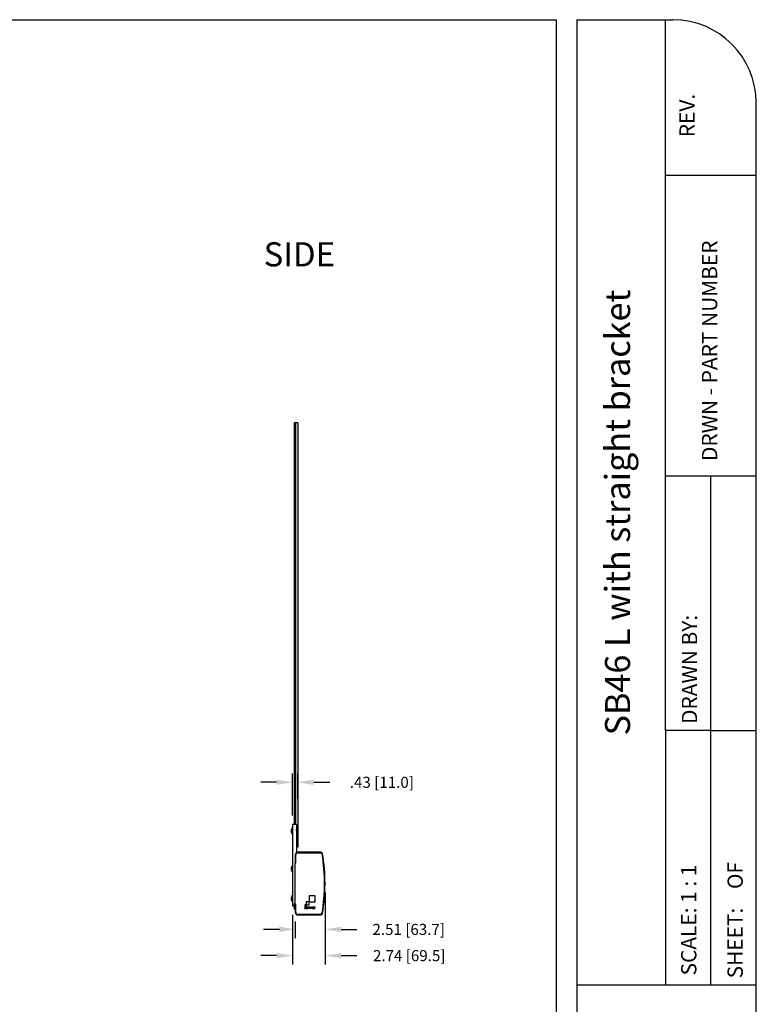
# Model space of a CAD drawing. Extents: x -4344 to -4109, y -389 to -226.
# Drawn here: x -4171 to -4109, y -309 to -226 of the extents above; entities that cross this region are included whole.
import ezdxf

# ---------------------------------------------------------------- set-up
doc = ezdxf.new("R2010")
doc.units = 0
doc.header["$LTSCALE"] = 0.75
doc.header["$MEASUREMENT"] = 0
doc.header["$PDMODE"] = 35
doc.layers.get('0').update_dxf_attribs({"linetype": 'CONTINUOUS'})
doc.layers.get('Defpoints').update_dxf_attribs({"linetype": 'CONTINUOUS'})
for name, color, linetype in [('A-ANNO-DIM', 1, 'CONTINUOUS'), ('SLD-0', 7, 'CONTINUOUS'), ('TB', 254, 'CONTINUOUS'), ('细实线层', 7, 'CONTINUOUS')]:
    doc.layers.add(name, color=color, linetype=linetype)
doc.layers.add('文字层', color=3, linetype='CONTINUOUS', lineweight=15)
doc.styles.add('SLDTEXTSTYLE0', font='TXT', dxfattribs={"width": 0.7})
doc.styles.add('SLDTEXTSTYLE3', font='TXT', dxfattribs={"width": 0.65})
doc.styles.add('SLDTEXTSTYLE4', font='TXT', dxfattribs={"width": 0.633333})
doc.styles.get("Standard").update_dxf_attribs({"font": 'romans.shx'})
doc.dimstyles.new('副本 00', dxfattribs={"dimscale": 7.5, "dimtxt": 0.125, "dimasz": 0.18, "dimexe": 0.1, "dimexo": 0.1, "dimgap": 0.09, "dimtad": 0, "dimtih": 1, "dimtoh": 1, "dimzin": 4, "dimdsep": 46, "dimtxsty": 'STANDARD', "dimcen": 0.09, "dimclrd": 1, "dimclre": 1, "dimclrt": 1, "dimadec": 0, "dimazin": 0, "dimtfac": 1, "dimtofl": 0, "dimtmove": 2, "dimatfit": 3, "dimfxl": 1, "dimtolj": 1, "dimtzin": 4, "dimarcsym": 0})

# ---------------------------------------------------------------- blocks, each defined once
blk = doc.blocks.new('*D30')
at = {"color": 1, "lineweight": -2, "transparency": 16777216}
for p, q in [((-4147.975, -292.791), (-4147.975, -289.239)), ((-4147.542, -291.342), (-4147.542, -289.239)), ((-4149.325, -289.989), (-4150.675, -289.989)), ((-4146.192, -289.989), (-4144.842, -289.989))]:
    blk.add_line(p, q, dxfattribs=at)
at = {"color": 1, "transparency": 16777216}
for points in [[(-4149.325, -289.764), (-4149.325, -290.214), (-4147.975, -289.989)], [(-4146.192, -289.764), (-4146.192, -290.214), (-4147.542, -289.989)]]:
    blk.add_solid(points, dxfattribs=at)
at = {"layer": 'Defpoints', "color": 0, "transparency": 16777216}
for p in [(-4147.542, -289.989), (-4147.542, -292.092), (-4147.975, -293.541)]:
    blk.add_point(p, dxfattribs=at)
at = {"color": 1, "transparency": 16777216, "insert": (-4140.439, -289.989), "char_height": 0.9375, "attachment_point": 5}
blk.add_mtext('\\A1;.43 [11.0]', dxfattribs=at)
blk = doc.blocks.new('*D31')
at = {"color": 1, "lineweight": -2, "transparency": 16777216}
for p, q in [((-4145.239, -299.292), (-4145.239, -303.159)), ((-4147.747, -301.733), (-4147.747, -303.159)), ((-4149.097, -302.409), (-4150.447, -302.409)), ((-4143.889, -302.409), (-4142.539, -302.409))]:
    blk.add_line(p, q, dxfattribs=at)
at = {"color": 1, "transparency": 16777216}
for points in [[(-4149.097, -302.184), (-4149.097, -302.634), (-4147.747, -302.409)], [(-4143.889, -302.184), (-4143.889, -302.634), (-4145.239, -302.409)]]:
    blk.add_solid(points, dxfattribs=at)
at = {"layer": 'Defpoints', "color": 0, "transparency": 16777216}
for p in [(-4145.239, -298.542), (-4147.747, -300.983), (-4145.239, -302.409)]:
    blk.add_point(p, dxfattribs=at)
at = {"color": 1, "transparency": 16777216, "insert": (-4138.171, -302.409), "char_height": 0.9375, "attachment_point": 5}
blk.add_mtext('\\A1;2.51 [63.7]', dxfattribs=at)
blk = doc.blocks.new('*D32')
at = {"color": 1, "lineweight": -2, "transparency": 16777216}
for p, q in [((-4145.239, -299.292), (-4145.239, -305.374)), ((-4147.975, -301.181), (-4147.975, -305.374)), ((-4149.325, -304.624), (-4150.675, -304.624)), ((-4143.889, -304.624), (-4142.539, -304.624))]:
    blk.add_line(p, q, dxfattribs=at)
at = {"color": 1, "transparency": 16777216}
for points in [[(-4149.325, -304.399), (-4149.325, -304.849), (-4147.975, -304.624)], [(-4143.889, -304.399), (-4143.889, -304.849), (-4145.239, -304.624)]]:
    blk.add_solid(points, dxfattribs=at)
at = {"layer": 'Defpoints', "color": 0, "transparency": 16777216}
for p in [(-4145.239, -298.542), (-4147.975, -300.431), (-4145.239, -304.624)]:
    blk.add_point(p, dxfattribs=at)
at = {"color": 1, "transparency": 16777216, "insert": (-4138.126, -304.624), "char_height": 0.9375, "attachment_point": 5}
blk.add_mtext('\\A1;2.74 [69.5]', dxfattribs=at)

msp = doc.modelspace()

# ---------------------------------------------------------------- linework, layer by layer
for p, q in [((-4147.857, -259.644), (-4147.857, -293.541)), ((-4147.542, -259.644), (-4147.857, -259.644)), ((-4147.739, -259.644), (-4147.739, -293.541)), ((-4147.542, -259.644), (-4147.542, -295.47)), ((-4148.08, -294.073), (-4148.089, -294.073)), ((-4148.089, -294.073), (-4148.089, -294.073)), ((-4148.089, -294.112), (-4148.08, -294.112)), ((-4148.089, -294.112), (-4148.089, -294.112)), ((-4148.08, -293.984), (-4148.08, -293.984)), ((-4148.08, -294.201), (-4148.08, -294.201)), ((-4148.08, -294.201), (-4148.079, -294.204)), ((-4148.02, -294.26), (-4148.02, -293.846)), ((-4148.02, -294.339), (-4148.02, -294.26)), ((-4147.995, -293.837), (-4148.004, -293.837)), ((-4148.004, -294.348), (-4148.004, -293.837)), ((-4147.995, -293.837), (-4147.995, -294.348)), ((-4147.66, -293.541), (-4147.975, -293.541)), ((-4147.975, -293.541), (-4147.975, -300.431)), ((-4147.66, -293.541), (-4147.66, -295.936)), ((-4147.66, -294.237), (-4147.658, -294.233)), ((-4147.658, -294.233), (-4147.653, -294.225)), ((-4147.653, -293.936), (-4147.657, -293.943)), ((-4147.653, -293.936), (-4147.652, -293.935)), ((-4147.653, -294.225), (-4147.648, -294.217)), ((-4147.644, -293.935), (-4147.652, -293.935)), ((-4147.649, -294.215), (-4147.648, -294.218)), ((-4147.648, -294.218), (-4147.641, -294.229)), ((-4147.644, -293.936), (-4147.644, -293.935)), ((-4147.639, -293.943), (-4147.644, -293.936)), ((-4147.641, -294.229), (-4147.634, -294.242)), ((-4147.632, -293.956), (-4147.639, -293.943)), ((-4147.634, -294.242), (-4147.629, -294.249)), ((-4147.625, -293.968), (-4147.632, -293.956)), ((-4147.629, -294.249), (-4147.629, -294.25)), ((-4147.621, -294.25), (-4147.629, -294.25)), ((-4147.62, -293.96), (-4147.625, -293.968)), ((-4147.624, -293.97), (-4147.625, -293.968)), ((-4147.62, -294.249), (-4147.621, -294.25)), ((-4147.613, -293.947), (-4147.62, -293.96)), ((-4147.62, -294.249), (-4147.618, -294.246)), ((-4147.618, -294.246), (-4147.611, -294.233)), ((-4147.608, -293.939), (-4147.613, -293.947)), ((-4147.611, -294.233), (-4147.604, -294.221)), ((-4147.606, -293.936), (-4147.608, -293.939)), ((-4147.606, -293.936), (-4147.605, -293.935)), ((-4147.597, -293.935), (-4147.605, -293.935)), ((-4147.604, -294.221), (-4147.601, -294.217)), ((-4147.602, -294.215), (-4147.601, -294.218)), ((-4147.601, -294.218), (-4147.594, -294.229)), ((-4147.597, -293.936), (-4147.597, -293.935)), ((-4147.594, -294.229), (-4147.589, -294.237)), ((-4147.593, -293.956), (-4147.593, -294.092)), ((-4147.585, -293.956), (-4147.59, -293.948)), ((-4147.589, -294.237), (-4147.586, -294.242)), ((-4147.574, -294.23), (-4147.586, -294.242)), ((-4147.578, -293.968), (-4147.585, -293.956)), ((-4147.574, -293.962), (-4147.578, -293.968)), ((-4147.577, -293.97), (-4147.578, -293.968)), ((-4147.575, -294.092), (-4147.574, -294.101)), ((-4147.574, -294.23), (-4147.574, -293.962)), ((-4147.995, -294.348), (-4148.004, -294.348)), ((-4147.542, -295.47), (-4147.66, -295.47)), ((-4147.532, -295.94), (-4147.53, -295.9)), ((-4147.532, -295.94), (-4145.602, -295.94)), ((-4145.602, -295.9), (-4147.53, -295.9)), ((-4147.53, -295.901), (-4147.53, -295.9)), ((-4145.602, -295.9), (-4145.602, -295.94)), ((-4147.747, -296.101), (-4147.707, -296.101)), ((-4147.747, -296.101), (-4147.747, -296.771)), ((-4147.707, -296.771), (-4147.747, -296.771)), ((-4147.707, -296.771), (-4147.707, -296.101)), ((-4145.486, -296.039), (-4145.447, -296.032)), ((-4148.08, -297.262), (-4148.089, -297.262)), ((-4148.089, -297.262), (-4148.089, -297.262)), ((-4148.089, -297.301), (-4148.08, -297.301)), ((-4148.089, -297.301), (-4148.089, -297.301)), ((-4148.08, -297.173), (-4148.08, -297.173)), ((-4148.08, -297.39), (-4148.08, -297.39)), ((-4148.079, -297.393), (-4148.08, -297.39)), ((-4148.02, -297.528), (-4148.02, -297.035)), ((-4147.995, -297.026), (-4148.004, -297.026)), ((-4148.004, -297.537), (-4148.004, -297.026)), ((-4147.995, -297.537), (-4148.004, -297.537)), ((-4147.995, -297.026), (-4147.995, -297.537)), ((-4147.794, -296.843), (-4147.755, -296.843)), ((-4147.794, -296.843), (-4147.794, -300.242)), ((-4147.755, -296.843), (-4147.77, -296.807)), ((-4147.755, -300.242), (-4147.755, -296.843)), ((-4148.08, -299.781), (-4148.089, -299.781)), ((-4148.089, -299.781), (-4148.089, -299.781)), ((-4148.089, -299.821), (-4148.08, -299.821)), ((-4148.089, -299.821), (-4148.089, -299.821)), ((-4148.08, -299.693), (-4148.08, -299.693)), ((-4148.08, -299.909), (-4148.08, -299.909)), ((-4148.079, -299.913), (-4148.08, -299.909)), ((-4148.02, -300.048), (-4148.02, -299.554)), ((-4147.995, -299.545), (-4148.004, -299.545)), ((-4148.004, -300.057), (-4148.004, -299.545)), ((-4147.995, -300.057), (-4148.004, -300.057)), ((-4147.995, -299.545), (-4147.995, -300.057)), ((-4146.575, -300.081), (-4146.821, -300.081)), ((-4146.821, -300.081), (-4146.821, -300.327)), ((-4146.575, -300.327), (-4146.575, -300.081)), ((-4146.078, -299.584), (-4146.573, -299.584)), ((-4146.573, -299.584), (-4146.573, -300.079)), ((-4146.573, -300.079), (-4146.078, -300.079)), ((-4146.078, -300.079), (-4146.078, -299.584)), ((-4147.975, -300.431), (-4147.826, -300.431)), ((-4147.794, -300.235), (-4147.826, -300.235)), ((-4147.826, -300.708), (-4147.826, -300.235)), ((-4147.747, -300.708), (-4147.826, -300.708)), ((-4147.755, -300.242), (-4147.794, -300.242)), ((-4147.77, -300.278), (-4147.755, -300.242)), ((-4147.747, -300.314), (-4147.707, -300.314)), ((-4147.747, -300.314), (-4147.747, -300.983)), ((-4147.707, -300.983), (-4147.707, -300.314)), ((-4146.941, -300.616), (-4146.957, -300.624)), ((-4146.957, -300.624), (-4146.955, -300.63)), ((-4146.955, -300.63), (-4146.951, -300.637)), ((-4146.952, -300.541), (-4146.953, -300.545)), ((-4146.953, -300.545), (-4146.953, -300.559)), ((-4146.953, -300.559), (-4146.952, -300.563)), ((-4146.95, -300.537), (-4146.952, -300.541)), ((-4146.952, -300.563), (-4146.95, -300.566)), ((-4146.951, -300.637), (-4146.948, -300.642)), ((-4146.949, -300.534), (-4146.95, -300.537)), ((-4146.95, -300.566), (-4146.949, -300.569)), ((-4146.947, -300.531), (-4146.949, -300.534)), ((-4146.949, -300.569), (-4146.947, -300.572)), ((-4146.948, -300.642), (-4146.945, -300.645)), ((-4146.939, -300.523), (-4146.947, -300.531)), ((-4146.947, -300.572), (-4146.936, -300.581)), ((-4146.823, -300.329), (-4146.945, -300.329)), ((-4146.945, -300.329), (-4146.945, -300.452)), ((-4146.945, -300.452), (-4146.823, -300.452)), ((-4146.945, -300.645), (-4146.942, -300.646)), ((-4146.942, -300.646), (-4146.936, -300.65)), ((-4146.939, -300.621), (-4146.941, -300.616)), ((-4146.932, -300.519), (-4146.939, -300.523)), ((-4146.937, -300.624), (-4146.939, -300.621)), ((-4146.935, -300.628), (-4146.937, -300.624)), ((-4146.936, -300.581), (-4146.93, -300.586)), ((-4146.936, -300.65), (-4146.929, -300.652)), ((-4146.931, -300.63), (-4146.935, -300.628)), ((-4146.929, -300.519), (-4146.932, -300.519)), ((-4146.931, -300.548), (-4146.93, -300.544)), ((-4146.931, -300.556), (-4146.931, -300.548)), ((-4146.93, -300.557), (-4146.931, -300.556)), ((-4146.927, -300.632), (-4146.931, -300.63)), ((-4146.93, -300.544), (-4146.928, -300.541)), ((-4146.929, -300.56), (-4146.93, -300.557)), ((-4146.93, -300.586), (-4146.917, -300.592)), ((-4146.921, -300.517), (-4146.929, -300.519)), ((-4146.927, -300.563), (-4146.929, -300.56)), ((-4146.929, -300.652), (-4146.923, -300.653)), ((-4146.928, -300.541), (-4146.926, -300.538)), ((-4146.922, -300.566), (-4146.927, -300.563)), ((-4146.919, -300.634), (-4146.927, -300.632)), ((-4146.926, -300.538), (-4146.923, -300.536)), ((-4146.923, -300.536), (-4146.916, -300.534)), ((-4146.923, -300.653), (-4146.907, -300.653)), ((-4146.914, -300.571), (-4146.922, -300.566)), ((-4146.914, -300.516), (-4146.921, -300.517)), ((-4146.911, -300.634), (-4146.919, -300.634)), ((-4146.917, -300.592), (-4146.91, -300.595)), ((-4146.916, -300.534), (-4146.91, -300.534)), ((-4146.908, -300.517), (-4146.914, -300.516)), ((-4146.906, -300.574), (-4146.914, -300.571)), ((-4146.907, -300.633), (-4146.911, -300.634)), ((-4146.91, -300.534), (-4146.906, -300.535)), ((-4146.91, -300.595), (-4146.902, -300.6)), ((-4146.903, -300.518), (-4146.908, -300.517)), ((-4146.903, -300.631), (-4146.907, -300.633)), ((-4146.907, -300.653), (-4146.904, -300.652)), ((-4146.906, -300.535), (-4146.901, -300.537)), ((-4146.888, -300.585), (-4146.906, -300.574)), ((-4146.904, -300.652), (-4146.899, -300.652)), ((-4146.897, -300.519), (-4146.903, -300.518)), ((-4146.9, -300.63), (-4146.903, -300.631)), ((-4146.902, -300.6), (-4146.898, -300.602)), ((-4146.901, -300.537), (-4146.898, -300.539)), ((-4146.895, -300.623), (-4146.9, -300.63)), ((-4146.899, -300.652), (-4146.896, -300.65)), ((-4146.898, -300.539), (-4146.897, -300.541)), ((-4146.898, -300.602), (-4146.896, -300.606)), ((-4146.891, -300.521), (-4146.897, -300.519)), ((-4146.897, -300.541), (-4146.893, -300.546)), ((-4146.896, -300.606), (-4146.894, -300.61)), ((-4146.896, -300.65), (-4146.891, -300.648)), ((-4146.894, -300.619), (-4146.895, -300.623)), ((-4146.894, -300.61), (-4146.894, -300.619)), ((-4146.893, -300.546), (-4146.876, -300.538)), ((-4146.887, -300.524), (-4146.891, -300.521)), ((-4146.891, -300.648), (-4146.888, -300.645)), ((-4146.883, -300.589), (-4146.888, -300.585)), ((-4146.888, -300.645), (-4146.885, -300.643)), ((-4146.883, -300.527), (-4146.887, -300.524)), ((-4146.885, -300.643), (-4146.882, -300.64)), ((-4146.879, -300.533), (-4146.883, -300.527)), ((-4146.878, -300.593), (-4146.883, -300.589)), ((-4146.882, -300.64), (-4146.879, -300.637)), ((-4146.876, -300.538), (-4146.879, -300.533)), ((-4146.879, -300.637), (-4146.875, -300.63)), ((-4146.876, -300.597), (-4146.878, -300.593)), ((-4146.875, -300.6), (-4146.876, -300.597)), ((-4146.873, -300.607), (-4146.875, -300.6)), ((-4146.875, -300.63), (-4146.874, -300.625)), ((-4146.874, -300.625), (-4146.873, -300.622)), ((-4146.873, -300.622), (-4146.873, -300.607)), ((-4146.853, -300.576), (-4146.854, -300.585)), ((-4146.854, -300.585), (-4146.853, -300.594)), ((-4146.852, -300.567), (-4146.853, -300.576)), ((-4146.853, -300.594), (-4146.852, -300.603)), ((-4146.849, -300.558), (-4146.852, -300.567)), ((-4146.852, -300.603), (-4146.849, -300.612)), ((-4146.84, -300.542), (-4146.849, -300.558)), ((-4146.849, -300.612), (-4146.845, -300.62)), ((-4146.845, -300.62), (-4146.84, -300.627)), ((-4146.834, -300.535), (-4146.84, -300.542)), ((-4146.84, -300.627), (-4146.834, -300.634)), ((-4146.827, -300.529), (-4146.834, -300.535)), ((-4146.834, -300.634), (-4146.827, -300.64)), ((-4146.831, -300.578), (-4146.832, -300.585)), ((-4146.832, -300.585), (-4146.831, -300.593)), ((-4146.831, -300.578), (-4146.83, -300.57)), ((-4146.83, -300.6), (-4146.831, -300.593)), ((-4146.83, -300.57), (-4146.827, -300.563)), ((-4146.827, -300.607), (-4146.83, -300.6)), ((-4146.819, -300.524), (-4146.827, -300.529)), ((-4146.827, -300.563), (-4146.824, -300.556)), ((-4146.824, -300.613), (-4146.827, -300.607)), ((-4146.827, -300.64), (-4146.819, -300.645)), ((-4146.824, -300.556), (-4146.813, -300.546)), ((-4146.818, -300.619), (-4146.824, -300.613)), ((-4146.823, -300.452), (-4146.823, -300.329)), ((-4146.821, -300.327), (-4146.575, -300.327)), ((-4146.811, -300.52), (-4146.819, -300.524)), ((-4146.819, -300.645), (-4146.811, -300.65)), ((-4146.813, -300.623), (-4146.818, -300.619)), ((-4146.813, -300.546), (-4146.806, -300.542)), ((-4146.806, -300.628), (-4146.813, -300.623)), ((-4146.802, -300.518), (-4146.811, -300.52)), ((-4146.811, -300.65), (-4146.802, -300.652)), ((-4146.806, -300.542), (-4146.8, -300.539)), ((-4146.8, -300.63), (-4146.806, -300.628)), ((-4146.794, -300.516), (-4146.802, -300.518)), ((-4146.802, -300.652), (-4146.794, -300.654)), ((-4146.8, -300.539), (-4146.792, -300.537)), ((-4146.792, -300.632), (-4146.8, -300.63)), ((-4146.785, -300.515), (-4146.794, -300.516)), ((-4146.794, -300.654), (-4146.785, -300.655)), ((-4146.777, -300.537), (-4146.792, -300.537)), ((-4146.792, -300.632), (-4146.785, -300.633)), ((-4146.775, -300.516), (-4146.785, -300.515)), ((-4146.785, -300.633), (-4146.777, -300.632)), ((-4146.785, -300.655), (-4146.775, -300.654)), ((-4146.777, -300.537), (-4146.77, -300.539)), ((-4146.77, -300.63), (-4146.777, -300.632)), ((-4146.766, -300.518), (-4146.775, -300.516)), ((-4146.775, -300.654), (-4146.766, -300.652)), ((-4146.77, -300.539), (-4146.763, -300.542)), ((-4146.763, -300.628), (-4146.77, -300.63)), ((-4146.757, -300.52), (-4146.766, -300.518)), ((-4146.766, -300.652), (-4146.757, -300.65)), ((-4146.763, -300.542), (-4146.757, -300.546)), ((-4146.75, -300.619), (-4146.763, -300.628)), ((-4146.75, -300.524), (-4146.757, -300.52)), ((-4146.757, -300.546), (-4146.75, -300.551)), ((-4146.757, -300.65), (-4146.75, -300.645)), ((-4146.742, -300.529), (-4146.75, -300.524)), ((-4146.75, -300.551), (-4146.746, -300.556)), ((-4146.742, -300.607), (-4146.75, -300.619)), ((-4146.75, -300.645), (-4146.742, -300.64)), ((-4146.746, -300.556), (-4146.742, -300.563)), ((-4146.735, -300.535), (-4146.742, -300.529)), ((-4146.742, -300.563), (-4146.739, -300.57)), ((-4146.739, -300.6), (-4146.742, -300.607)), ((-4146.742, -300.64), (-4146.735, -300.634)), ((-4146.739, -300.57), (-4146.737, -300.578)), ((-4146.737, -300.593), (-4146.739, -300.6)), ((-4146.736, -300.585), (-4146.737, -300.578)), ((-4146.737, -300.593), (-4146.736, -300.585)), ((-4146.729, -300.542), (-4146.735, -300.535)), ((-4146.735, -300.634), (-4146.729, -300.627)), ((-4146.724, -300.55), (-4146.729, -300.542)), ((-4146.729, -300.627), (-4146.724, -300.62)), ((-4146.72, -300.558), (-4146.724, -300.55)), ((-4146.724, -300.62), (-4146.72, -300.612)), ((-4146.717, -300.567), (-4146.72, -300.558)), ((-4146.72, -300.612), (-4146.717, -300.603)), ((-4146.715, -300.576), (-4146.717, -300.567)), ((-4146.717, -300.603), (-4146.715, -300.594)), ((-4146.715, -300.594), (-4146.715, -300.576)), ((-4146.61, -300.594), (-4146.693, -300.514)), ((-4146.693, -300.514), (-4146.693, -300.65)), ((-4146.693, -300.65), (-4146.675, -300.65)), ((-4146.675, -300.558), (-4146.668, -300.566)), ((-4146.675, -300.65), (-4146.675, -300.558)), ((-4146.668, -300.566), (-4146.661, -300.573)), ((-4146.661, -300.573), (-4146.577, -300.655)), ((-4146.603, -300.602), (-4146.61, -300.594)), ((-4146.596, -300.611), (-4146.603, -300.602)), ((-4146.577, -300.519), (-4146.596, -300.519)), ((-4146.596, -300.519), (-4146.596, -300.611)), ((-4146.577, -300.655), (-4146.577, -300.519)), ((-4146.499, -300.514), (-4146.562, -300.65)), ((-4146.562, -300.65), (-4146.54, -300.65)), ((-4146.54, -300.65), (-4146.525, -300.616)), ((-4146.525, -300.616), (-4146.473, -300.616)), ((-4146.517, -300.599), (-4146.504, -300.569)), ((-4146.517, -300.599), (-4146.481, -300.599)), ((-4146.504, -300.569), (-4146.501, -300.562)), ((-4146.501, -300.562), (-4146.498, -300.554)), ((-4146.436, -300.65), (-4146.499, -300.514)), ((-4146.498, -300.554), (-4146.497, -300.562)), ((-4146.497, -300.562), (-4146.494, -300.569)), ((-4146.494, -300.569), (-4146.481, -300.599)), ((-4146.473, -300.616), (-4146.458, -300.65)), ((-4146.458, -300.65), (-4146.436, -300.65)), ((-4146.338, -300.594), (-4146.421, -300.514)), ((-4146.421, -300.514), (-4146.421, -300.65)), ((-4146.421, -300.65), (-4146.402, -300.65)), ((-4146.402, -300.558), (-4146.389, -300.574)), ((-4146.402, -300.65), (-4146.402, -300.558)), ((-4146.389, -300.574), (-4146.305, -300.655)), ((-4146.33, -300.602), (-4146.338, -300.594)), ((-4146.323, -300.611), (-4146.33, -300.602)), ((-4146.305, -300.519), (-4146.323, -300.519)), ((-4146.323, -300.519), (-4146.323, -300.611)), ((-4146.305, -300.655), (-4146.305, -300.519)), ((-4146.282, -300.571), (-4146.283, -300.578)), ((-4146.283, -300.578), (-4146.283, -300.585)), ((-4146.283, -300.585), (-4146.282, -300.599)), ((-4146.28, -300.564), (-4146.282, -300.571)), ((-4146.282, -300.599), (-4146.28, -300.605)), ((-4146.278, -300.558), (-4146.28, -300.564)), ((-4146.28, -300.605), (-4146.278, -300.612)), ((-4146.276, -300.552), (-4146.278, -300.558)), ((-4146.278, -300.612), (-4146.276, -300.618)), ((-4146.272, -300.546), (-4146.276, -300.552)), ((-4146.276, -300.618), (-4146.272, -300.623)), ((-4146.263, -300.535), (-4146.272, -300.546)), ((-4146.272, -300.623), (-4146.263, -300.634)), ((-4146.258, -300.531), (-4146.263, -300.535)), ((-4146.263, -300.634), (-4146.253, -300.643)), ((-4146.261, -300.575), (-4146.26, -300.571)), ((-4146.261, -300.58), (-4146.261, -300.575)), ((-4146.261, -300.59), (-4146.261, -300.58)), ((-4146.26, -300.599), (-4146.261, -300.59)), ((-4146.26, -300.571), (-4146.254, -300.557)), ((-4146.258, -300.604), (-4146.26, -300.599)), ((-4146.253, -300.527), (-4146.258, -300.531)), ((-4146.256, -300.608), (-4146.258, -300.604)), ((-4146.254, -300.612), (-4146.256, -300.608)), ((-4146.254, -300.557), (-4146.251, -300.553)), ((-4146.252, -300.616), (-4146.254, -300.612)), ((-4146.246, -300.524), (-4146.253, -300.527)), ((-4146.253, -300.643), (-4146.246, -300.646)), ((-4146.249, -300.62), (-4146.252, -300.616)), ((-4146.251, -300.553), (-4146.248, -300.549)), ((-4146.246, -300.623), (-4146.249, -300.62)), ((-4146.248, -300.549), (-4146.245, -300.546)), ((-4146.234, -300.519), (-4146.246, -300.524)), ((-4146.241, -300.626), (-4146.246, -300.623)), ((-4146.246, -300.646), (-4146.24, -300.649)), ((-4146.245, -300.546), (-4146.236, -300.541)), ((-4146.238, -300.629), (-4146.241, -300.626)), ((-4146.24, -300.649), (-4146.234, -300.651)), ((-4146.229, -300.632), (-4146.238, -300.629)), ((-4146.236, -300.541), (-4146.227, -300.537)), ((-4146.22, -300.517), (-4146.234, -300.519)), ((-4146.234, -300.651), (-4146.227, -300.652)), ((-4146.22, -300.634), (-4146.229, -300.632)), ((-4146.227, -300.537), (-4146.223, -300.536)), ((-4146.227, -300.652), (-4146.22, -300.653)), ((-4146.223, -300.536), (-4146.217, -300.535)), ((-4146.214, -300.516), (-4146.22, -300.517)), ((-4146.209, -300.634), (-4146.22, -300.634)), ((-4146.22, -300.653), (-4146.208, -300.653)), ((-4146.217, -300.535), (-4146.207, -300.535)), ((-4146.208, -300.516), (-4146.214, -300.516)), ((-4146.203, -300.633), (-4146.209, -300.634)), ((-4146.197, -300.518), (-4146.208, -300.516)), ((-4146.208, -300.653), (-4146.192, -300.651)), ((-4146.207, -300.535), (-4146.196, -300.537)), ((-4146.198, -300.632), (-4146.203, -300.633)), ((-4146.193, -300.63), (-4146.198, -300.632)), ((-4146.187, -300.521), (-4146.197, -300.518)), ((-4146.196, -300.537), (-4146.191, -300.539)), ((-4146.187, -300.628), (-4146.193, -300.63)), ((-4146.192, -300.651), (-4146.187, -300.649)), ((-4146.191, -300.539), (-4146.187, -300.541)), ((-4146.176, -300.526), (-4146.187, -300.521)), ((-4146.187, -300.541), (-4146.181, -300.544)), ((-4146.182, -300.624), (-4146.187, -300.628)), ((-4146.187, -300.649), (-4146.182, -300.647)), ((-4146.177, -300.622), (-4146.182, -300.624)), ((-4146.182, -300.647), (-4146.177, -300.645)), ((-4146.181, -300.544), (-4146.177, -300.547)), ((-4146.177, -300.547), (-4146.172, -300.55)), ((-4146.172, -300.618), (-4146.177, -300.622)), ((-4146.177, -300.645), (-4146.172, -300.641)), ((-4146.172, -300.53), (-4146.176, -300.526)), ((-4146.172, -300.55), (-4146.172, -300.53)), ((-4146.172, -300.641), (-4146.172, -300.618)), ((-4146.076, -300.519), (-4146.15, -300.519)), ((-4146.15, -300.519), (-4146.15, -300.65)), ((-4146.15, -300.65), (-4146.076, -300.65)), ((-4146.128, -300.537), (-4146.076, -300.537)), ((-4146.128, -300.571), (-4146.128, -300.537)), ((-4146.076, -300.571), (-4146.128, -300.571)), ((-4146.128, -300.588), (-4146.076, -300.588)), ((-4146.128, -300.631), (-4146.128, -300.588)), ((-4146.076, -300.631), (-4146.128, -300.631)), ((-4146.076, -300.537), (-4146.076, -300.519)), ((-4146.076, -300.588), (-4146.076, -300.571)), ((-4146.076, -300.65), (-4146.076, -300.631)), ((-4147.707, -300.983), (-4147.747, -300.983)), ((-4145.602, -301.145), (-4147.532, -301.145)), ((-4147.532, -301.145), (-4147.53, -301.184)), ((-4147.53, -301.184), (-4145.602, -301.184)), ((-4145.602, -301.145), (-4145.602, -301.184)), ((-4145.486, -301.046), (-4145.447, -301.052))]:
    msp.add_line(p, q)
for points in [[(-4147.59, -293.948), (-4147.595, -293.939), (-4147.597, -293.936)], [(-4147.531, -295.931), (-4147.531, -295.924), (-4147.53, -295.901)]]:
    msp.add_lwpolyline(points)
for centre, radius, start, end in [((-4147.792, -294.072), 0.3, 172.53692, 174.23477), ((-4147.638, -294.092), 0.455, 166.2279, 172.53901), ((-4147.788, -294.112), 0.304, 186.89298, 187.46103), ((-4147.638, -294.092), 0.455, 187.46099, 193.7721), ((-4147.638, -294.092), 0.455, 147.15463, 166.24109), ((-4147.638, -294.092), 0.442, 177.4483, 182.5517), ((-4147.638, -294.092), 0.455, 194.21127, 212.8462), ((-4148.004, -293.856), 0.0197, 90, 147.15463), ((-4147.995, -293.856), 0.0197, 0, 90), ((-4148.004, -294.329), 0.0197, 212.84349, 270), ((-4147.995, -294.329), 0.0197, 270, 0), ((-4147.545, -296.101), 0.201, 85.67784, 180), ((-4147.545, -296.101), 0.162, 85.18087, 180), ((-4145.602, -296.058), 0.157, 9.46705, 90), ((-4145.602, -296.058), 0.118, 9.46705, 90), ((-4147.786, -296.771), 0.0394, 293.57818, 0), ((-4147.786, -296.771), 0.0787, 293.57818, 0), ((-4160.5, -298.542), 15.222, 350.53295, 9.46705), ((-4160.5, -298.542), 15.261, 350.53295, 9.46705), ((-4147.792, -297.261), 0.3, 172.53692, 174.23477), ((-4147.638, -297.281), 0.455, 166.2279, 172.53901), ((-4147.788, -297.301), 0.304, 186.89298, 187.46103), ((-4147.638, -297.281), 0.455, 187.46099, 193.7721), ((-4147.638, -297.281), 0.455, 147.15462, 166.24111), ((-4147.638, -297.281), 0.442, 177.4483, 182.5517), ((-4147.638, -297.281), 0.455, 194.21116, 212.84623), ((-4148.004, -297.045), 0.0197, 90, 147.15461), ((-4148.004, -297.518), 0.0197, 212.84539, 270), ((-4147.995, -297.045), 0.0197, 0, 90), ((-4147.995, -297.518), 0.0197, 270, 0), ((-4147.755, -296.843), 0.0394, 113.57818, 180), ((-4147.792, -299.781), 0.3, 172.53692, 174.23477), ((-4147.638, -299.801), 0.455, 166.2279, 172.53901), ((-4147.788, -299.821), 0.304, 186.89298, 187.46103), ((-4147.638, -299.801), 0.455, 187.46099, 193.7721), ((-4147.638, -299.801), 0.455, 147.15462, 166.24111), ((-4147.638, -299.801), 0.442, 177.4483, 182.5517), ((-4147.638, -299.801), 0.455, 194.21116, 212.84623), ((-4148.004, -299.565), 0.0197, 90, 147.15461), ((-4148.004, -300.037), 0.0197, 212.84539, 270), ((-4147.995, -299.565), 0.0197, 0, 90), ((-4147.995, -300.037), 0.0197, 270, 0), ((-4147.755, -300.242), 0.0394, 180, 246.42182), ((-4147.786, -300.314), 0.0394, 0, 66.42182), ((-4147.786, -300.314), 0.0787, 0, 66.42182), ((-4147.545, -300.983), 0.201, 180, 274.32216), ((-4147.545, -300.983), 0.162, 180, 274.81913), ((-4145.602, -301.026), 0.118, 270, 350.53295), ((-4145.602, -301.026), 0.157, 270, 350.53295)]:
    msp.add_arc(centre, radius, start, end)
for points, knots in [([(-4148.09, -294.042), (-4148.09, -294.046), (-4148.091, -294.052), (-4148.091, -294.059), (-4148.091, -294.063), (-4148.091, -294.067), (-4148.091, -294.069), (-4148.09, -294.071), (-4148.09, -294.072), (-4148.09, -294.072), (-4148.09, -294.073), (-4148.089, -294.073)], [0, 0, 0, 0, 0.375323, 0.540295, 0.684395, 0.804124, 0.896893, 0.932715, 0.961513, 0.983605, 1, 1, 1, 1]), ([(-4148.089, -294.112), (-4148.09, -294.112), (-4148.09, -294.113), (-4148.09, -294.113), (-4148.09, -294.114), (-4148.091, -294.116), (-4148.091, -294.12), (-4148.091, -294.124), (-4148.091, -294.129), (-4148.091, -294.135), (-4148.09, -294.142), (-4148.09, -294.146), (-4148.089, -294.149)], [0, 0, 0, 0, 0.015665, 0.037489, 0.066477, 0.10289, 0.197724, 0.320038, 0.466308, 0.631955, 0.811718, 1, 1, 1, 1]), ([(-4147.66, -294.092), (-4147.66, -294.1), (-4147.659, -294.115), (-4147.657, -294.136), (-4147.656, -294.156), (-4147.655, -294.172), (-4147.654, -294.183), (-4147.653, -294.19), (-4147.653, -294.197), (-4147.652, -294.202), (-4147.651, -294.207), (-4147.651, -294.21), (-4147.65, -294.213), (-4147.65, -294.214), (-4147.649, -294.215), (-4147.649, -294.215)], [0, 0, 0, 0, 0.182554, 0.359044, 0.523525, 0.67061, 0.736026, 0.795314, 0.848014, 0.893665, 0.931872, 0.962407, 0.985116, 0.993523, 1, 1, 1, 1]), ([(-4147.652, -293.935), (-4147.652, -293.935), (-4147.652, -293.935), (-4147.652, -293.935), (-4147.651, -293.936), (-4147.651, -293.937), (-4147.651, -293.938), (-4147.65, -293.94), (-4147.65, -293.942), (-4147.65, -293.944), (-4147.649, -293.948), (-4147.649, -293.954), (-4147.648, -293.962), (-4147.647, -293.971), (-4147.646, -293.981), (-4147.646, -293.993), (-4147.645, -294.005), (-4147.644, -294.018), (-4147.643, -294.037), (-4147.642, -294.062), (-4147.641, -294.082), (-4147.641, -294.092)], [0, 0, 0, 0, 0.002618, 0.004514, 0.006908, 0.013318, 0.021983, 0.032931, 0.046156, 0.061645, 0.079368, 0.121355, 0.171747, 0.230073, 0.29578, 0.368247, 0.446775, 0.530614, 0.618966, 0.805751, 1, 1, 1, 1]), ([(-4147.633, -294.092), (-4147.633, -294.083), (-4147.634, -294.064), (-4147.635, -294.036), (-4147.637, -294.014), (-4147.638, -293.997), (-4147.638, -293.986), (-4147.639, -293.976), (-4147.64, -293.967), (-4147.64, -293.958), (-4147.641, -293.951), (-4147.642, -293.946), (-4147.642, -293.942), (-4147.643, -293.939), (-4147.643, -293.937), (-4147.643, -293.936), (-4147.644, -293.936), (-4147.644, -293.936)], [0, 0, 0, 0, 0.185192, 0.363994, 0.530268, 0.606893, 0.678285, 0.74383, 0.802968, 0.855189, 0.900057, 0.937199, 0.966326, 0.977821, 0.987255, 0.994632, 1, 1, 1, 1]), ([(-4147.641, -294.092), (-4147.64, -294.102), (-4147.639, -294.121), (-4147.638, -294.149), (-4147.637, -294.171), (-4147.636, -294.188), (-4147.635, -294.199), (-4147.634, -294.209), (-4147.634, -294.218), (-4147.633, -294.227), (-4147.632, -294.234), (-4147.631, -294.239), (-4147.631, -294.243), (-4147.63, -294.246), (-4147.63, -294.247), (-4147.63, -294.249), (-4147.629, -294.249), (-4147.629, -294.249)], [0, 0, 0, 0, 0.185137, 0.36389, 0.530129, 0.606742, 0.678127, 0.74367, 0.802812, 0.855043, 0.899928, 0.937094, 0.966249, 0.97776, 0.987211, 0.994609, 1, 1, 1, 1]), ([(-4147.621, -294.25), (-4147.621, -294.25), (-4147.621, -294.25), (-4147.621, -294.25), (-4147.622, -294.249), (-4147.622, -294.248), (-4147.622, -294.247), (-4147.623, -294.245), (-4147.623, -294.243), (-4147.623, -294.241), (-4147.624, -294.237), (-4147.625, -294.231), (-4147.625, -294.223), (-4147.626, -294.214), (-4147.627, -294.203), (-4147.628, -294.192), (-4147.629, -294.175), (-4147.63, -294.152), (-4147.631, -294.123), (-4147.632, -294.103), (-4147.633, -294.092)], [0, 0, 0, 0, 0.002622, 0.00452, 0.006918, 0.013331, 0.021997, 0.032943, 0.046167, 0.061655, 0.079377, 0.121364, 0.171756, 0.230081, 0.295787, 0.368253, 0.446781, 0.61897, 0.805753, 1, 1, 1, 1]), ([(-4147.624, -293.97), (-4147.624, -293.97), (-4147.624, -293.971), (-4147.623, -293.972), (-4147.623, -293.974), (-4147.622, -293.978), (-4147.621, -293.983), (-4147.62, -293.988), (-4147.62, -293.995), (-4147.619, -294.002), (-4147.618, -294.013), (-4147.617, -294.029), (-4147.616, -294.049), (-4147.614, -294.07), (-4147.613, -294.092), (-4147.612, -294.115), (-4147.61, -294.136), (-4147.609, -294.156), (-4147.608, -294.172), (-4147.607, -294.183), (-4147.606, -294.19), (-4147.605, -294.196), (-4147.605, -294.202), (-4147.604, -294.207), (-4147.603, -294.21), (-4147.603, -294.213), (-4147.602, -294.214), (-4147.602, -294.215), (-4147.602, -294.215)], [0, 0, 0, 0, 0.003239, 0.007435, 0.018755, 0.034001, 0.053114, 0.075927, 0.102245, 0.131876, 0.164592, 0.238097, 0.320335, 0.408561, 0.499838, 0.591122, 0.679364, 0.761634, 0.835181, 0.867911, 0.897577, 0.923933, 0.946765, 0.965893, 0.981184, 0.992549, 0.996756, 1, 1, 1, 1]), ([(-4147.605, -293.935), (-4147.605, -293.935), (-4147.605, -293.935), (-4147.605, -293.935), (-4147.604, -293.936), (-4147.604, -293.937), (-4147.604, -293.938), (-4147.603, -293.94), (-4147.603, -293.942), (-4147.602, -293.944), (-4147.602, -293.948), (-4147.601, -293.954), (-4147.601, -293.962), (-4147.6, -293.971), (-4147.599, -293.981), (-4147.598, -293.993), (-4147.597, -294.01), (-4147.596, -294.033), (-4147.595, -294.062), (-4147.594, -294.082), (-4147.593, -294.092)], [0, 0, 0, 0, 0.002625, 0.004525, 0.006923, 0.013339, 0.022004, 0.032949, 0.046172, 0.061658, 0.07938, 0.121365, 0.171754, 0.230077, 0.295781, 0.368245, 0.44677, 0.618958, 0.805745, 1, 1, 1, 1]), ([(-4147.593, -293.956), (-4147.594, -293.953), (-4147.594, -293.95), (-4147.594, -293.945), (-4147.595, -293.942), (-4147.595, -293.94), (-4147.596, -293.938), (-4147.596, -293.937), (-4147.596, -293.936), (-4147.597, -293.936)], [0, 0, 0, 0, 0.377007, 0.534674, 0.67104, 0.785821, 0.878839, 0.950085, 1, 1, 1, 1]), ([(-4147.593, -293.956), (-4147.592, -293.96), (-4147.591, -293.969), (-4147.589, -293.984), (-4147.586, -293.999), (-4147.584, -294.017), (-4147.582, -294.035), (-4147.579, -294.06), (-4147.576, -294.079), (-4147.575, -294.092)], [0, 0, 0, 0, 0.092682, 0.198176, 0.31509, 0.441594, 0.575665, 0.715114, 1, 1, 1, 1]), ([(-4147.586, -294.242), (-4147.586, -294.242), (-4147.586, -294.242), (-4147.587, -294.241), (-4147.587, -294.24), (-4147.587, -294.238), (-4147.587, -294.236), (-4147.588, -294.233), (-4147.588, -294.228), (-4147.588, -294.222), (-4147.589, -294.214), (-4147.589, -294.205), (-4147.59, -294.195), (-4147.59, -294.185), (-4147.591, -294.169), (-4147.592, -294.147), (-4147.592, -294.12), (-4147.593, -294.102), (-4147.593, -294.092)], [0, 0, 0, 0, 0.00403, 0.010197, 0.018541, 0.029068, 0.041762, 0.056593, 0.092522, 0.136528, 0.188221, 0.247136, 0.312743, 0.384451, 0.461633, 0.629709, 0.811196, 1, 1, 1, 1]), ([(-4147.586, -294.242), (-4147.586, -294.242), (-4147.586, -294.243), (-4147.586, -294.243), (-4147.586, -294.242), (-4147.586, -294.242), (-4147.586, -294.242)], [0, 0, 0, 0, 0.233145, 0.427927, 0.666504, 1, 1, 1, 1]), ([(-4147.577, -293.97), (-4147.577, -293.97), (-4147.576, -293.971), (-4147.576, -293.972), (-4147.575, -293.976), (-4147.574, -293.98), (-4147.574, -293.984), (-4147.574, -293.986)], [0, 0, 0, 0, 0.057547, 0.134245, 0.346235, 0.635826, 1, 1, 1, 1]), ([(-4148.09, -297.231), (-4148.09, -297.235), (-4148.091, -297.241), (-4148.091, -297.248), (-4148.091, -297.252), (-4148.091, -297.256), (-4148.091, -297.258), (-4148.09, -297.26), (-4148.09, -297.261), (-4148.09, -297.261), (-4148.09, -297.262), (-4148.089, -297.262)], [0, 0, 0, 0, 0.375323, 0.540295, 0.684395, 0.804124, 0.896893, 0.932715, 0.961513, 0.983605, 1, 1, 1, 1]), ([(-4148.089, -297.301), (-4148.09, -297.301), (-4148.09, -297.302), (-4148.09, -297.302), (-4148.09, -297.303), (-4148.091, -297.305), (-4148.091, -297.308), (-4148.091, -297.313), (-4148.091, -297.318), (-4148.091, -297.324), (-4148.09, -297.331), (-4148.09, -297.335), (-4148.089, -297.338)], [0, 0, 0, 0, 0.015665, 0.037489, 0.066477, 0.10289, 0.197724, 0.320038, 0.466308, 0.631955, 0.811718, 1, 1, 1, 1]), ([(-4148.09, -299.751), (-4148.09, -299.755), (-4148.091, -299.76), (-4148.091, -299.767), (-4148.091, -299.772), (-4148.091, -299.775), (-4148.091, -299.778), (-4148.09, -299.779), (-4148.09, -299.78), (-4148.09, -299.781), (-4148.09, -299.781), (-4148.089, -299.781)], [0, 0, 0, 0, 0.375323, 0.540295, 0.684395, 0.804124, 0.896893, 0.932715, 0.961513, 0.983605, 1, 1, 1, 1]), ([(-4148.089, -299.821), (-4148.09, -299.821), (-4148.09, -299.821), (-4148.09, -299.822), (-4148.09, -299.823), (-4148.091, -299.825), (-4148.091, -299.828), (-4148.091, -299.833), (-4148.091, -299.838), (-4148.091, -299.844), (-4148.09, -299.85), (-4148.09, -299.855), (-4148.089, -299.857)], [0, 0, 0, 0, 0.015665, 0.037489, 0.066477, 0.10289, 0.197724, 0.320038, 0.466308, 0.631955, 0.811718, 1, 1, 1, 1])]:
    msp.add_open_spline(points, degree=3, knots=knots)
at = {"layer": 'SLD-0'}
for p, q in [((-4116.476, -238.74), (-4116.476, -225.599)), ((-4116.476, -264.12), (-4116.476, -238.74)), ((-4116.476, -238.74), (-4108.806, -238.74)), ((-4116.476, -285.608), (-4116.476, -264.12)), ((-4116.476, -264.12), (-4112.641, -264.12)), ((-4112.641, -285.608), (-4112.641, -264.12)), ((-4112.641, -264.12), (-4108.806, -264.12)), ((-4112.641, -285.608), (-4116.476, -285.608)), ((-4116.476, -285.608), (-4116.476, -307.097)), ((-4112.641, -307.097), (-4112.641, -285.608)), ((-4112.641, -285.608), (-4108.806, -285.608))]:
    msp.add_line(p, q, dxfattribs=at)
at = {"layer": 'TB'}
msp.add_line((-4112.641, -264.12), (-4108.806, -264.12), dxfattribs=at)
at = {"layer": '细实线层'}
for p, q in [((-4336.605, -225.599), (-4125.726, -225.599)), ((-4125.726, -225.599), (-4125.726, -389.215)), ((-4123.977, -225.599), (-4123.977, -389.215)), ((-4123.977, -225.599), (-4115.856, -225.599)), ((-4108.806, -382.165), (-4108.806, -232.649)), ((-4123.977, -307.097), (-4108.806, -307.097))]:
    msp.add_line(p, q, dxfattribs=at)
msp.add_arc((-4115.856, -232.649), 7.05, 0, 90, dxfattribs=at)

# ---------------------------------------------------------------- texts
at = {"layer": 'A-ANNO-DIM', "insert": (-4150.424, -244.389), "char_height": 2.0409, "width": 35.15382, "attachment_point": 1}
msp.add_mtext('SIDE', dxfattribs=at)
at = {"layer": '文字层', "attachment_point": 1, "rotation": 90}
for s, insert, char_height, style in [('REV.', (-4115.303, -235.522), 1.2925, 'SLDTEXTSTYLE0'), ('DRWN - PART NUMBER', (-4113.401, -262.856), 1.2925, 'SLDTEXTSTYLE0'), ('SB46 L with straight bracket', (-4121.587, -286.03), 2.115, 'SLDTEXTSTYLE0'), ('DRAWN BY:', (-4115.097, -285.058), 1.2925, 'SLDTEXTSTYLE0'), ('SHEET:    OF', (-4111.24, -306.539), 1.2925, 'SLDTEXTSTYLE4'), ('SCALE: 1 : 1', (-4115.161, -306.296), 1.2925, 'SLDTEXTSTYLE3')]:
    msp.add_mtext(s, dxfattribs=dict(at, insert=insert, char_height=char_height, style=style))

# ---------------------------------------------------------------- dimensions: what is measured, and where the dimension line sits
for base, p1, p2, picture, middle in [((-4147.542, -289.989), (-4147.975, -293.541), (-4147.542, -292.092), '*D30', (-4140.439, -289.989)), ((-4145.239, -304.624), (-4147.975, -300.431), (-4145.239, -298.542), '*D32', (-4138.126, -304.624)), ((-4145.239, -302.409), (-4147.747, -300.983), (-4145.239, -298.542), '*D31', (-4138.171, -302.409))]:
    dim = msp.add_linear_dim(base=base, p1=p1, p2=p2, dimstyle='副本 00')
    dim.commit()
    dim.dimension.update_dxf_attribs({"geometry": picture, "text_midpoint": middle, "dimtype": 160})

doc.saveas('drawing.dxf')
